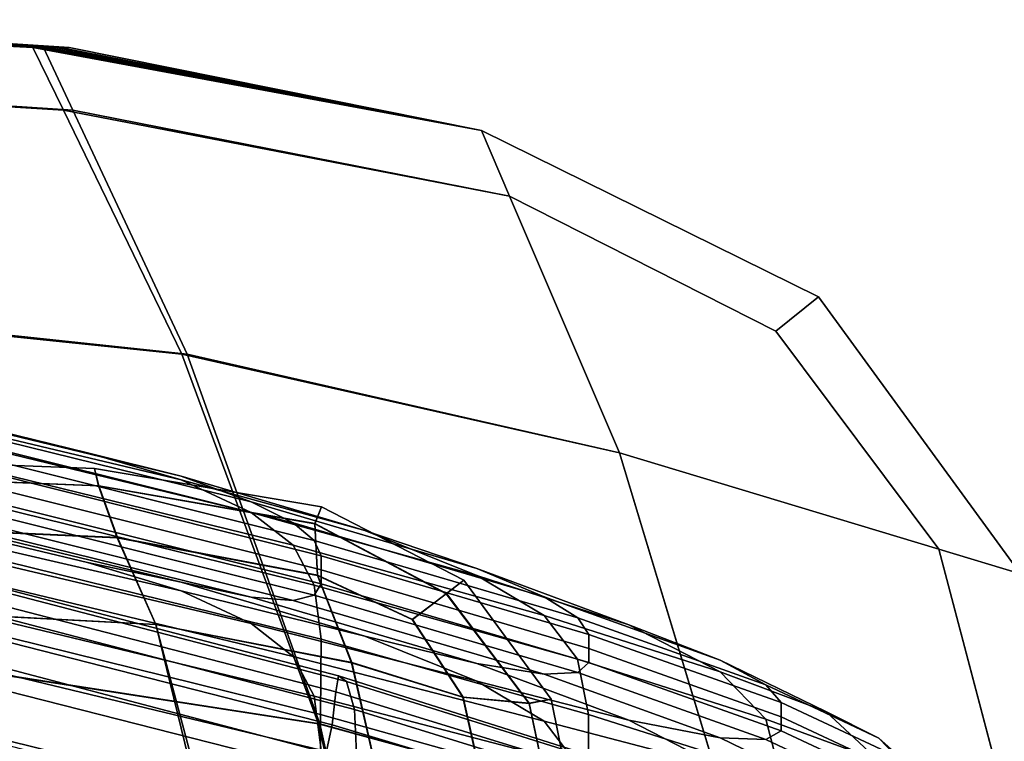
# Model space of a CAD drawing. Extents: x -360 to 348, y -364 to 320.
# Drawn here: x 205 to 257, y 141 to 179 of the extents above; entities that cross this region are included whole.
import ezdxf

# ---------------------------------------------------------------- set-up
doc = ezdxf.new("R2010")
doc.units = 0
for name, color, linetype in [('OPERAK_1', 53, 'CONTINUOUS'), ('PLASTY_1', 59, 'CONTINUOUS'), ('SEDAK', 23, 'CONTINUOUS')]:
    doc.layers.add(name, color=color, linetype=linetype)

msp = doc.modelspace()

# ---------------------------------------------------------------- linework, layer by layer
at = {"layer": 'OPERAK_1'}
for points in [[(221.5336, 144.0535, 1106.2888), (221.3806, 143.2051, 1112.144), (202.9791, 147.942, 1112.9944), (203.3338, 148.7854, 1106.9514)], [(221.5336, 144.0535, 1106.2888), (203.3338, 148.7854, 1106.9514), (203.5417, 148.558, 1097.0752), (221.9573, 143.7486, 1096.7351)], [(222.3713, 142.2547, 1081.9698), (221.9573, 143.7486, 1096.7351), (203.5417, 148.558, 1097.0752), (203.6384, 147.1577, 1082.0156)], [(221.1906, 141.4362, 1115.2317), (202.4922, 146.2027, 1116.1731), (202.9791, 147.942, 1112.9944), (221.3806, 143.2051, 1112.144)], [(222.3713, 142.2547, 1081.9698), (203.6384, 147.1577, 1082.0156), (203.6591, 144.4823, 1060.4235), (222.495, 139.5362, 1060.4802)], [(221.1906, 141.4362, 1115.2317), (220.6555, 138.9798, 1116.4834), (201.8875, 143.7421, 1117.4568), (202.4922, 146.2027, 1116.1731)], [(222.4685, 135.4685, 1031.0106), (222.495, 139.5362, 1060.4802), (203.6591, 144.4823, 1060.4235), (203.6394, 140.4296, 1030.9487)], [(219.899, 135.9878, 1116.8391), (201.1792, 140.735, 1117.8145), (201.8875, 143.7421, 1117.4568), (220.6555, 138.9798, 1116.4834)], [(221.5336, 144.0535, 1106.2888), (234.476, 139.9546, 1104.2638), (234.9731, 139.0165, 1109.5702), (221.3806, 143.2051, 1112.144)], [(221.5336, 144.0535, 1106.2888), (221.9573, 143.7486, 1096.7351), (235.5203, 139.4864, 1095.6602), (234.476, 139.9546, 1104.2638)], [(222.3713, 142.2547, 1081.9698), (236.8757, 137.7737, 1081.7594), (235.5203, 139.4864, 1095.6602), (221.9573, 143.7486, 1096.7351)], [(221.1906, 141.4362, 1115.2317), (221.3806, 143.2051, 1112.144), (234.9731, 139.0165, 1109.5702), (235.7375, 137.0882, 1112.397)], [(222.3713, 142.2547, 1081.9698), (222.495, 139.5362, 1060.4802), (237.3116, 134.9781, 1060.5619), (236.8757, 137.7737, 1081.7594)], [(221.1906, 141.4362, 1115.2317), (235.7375, 137.0882, 1112.397), (235.4946, 134.5857, 1113.5615), (220.6555, 138.9798, 1116.4834)], [(219.899, 135.9878, 1116.8391), (219.0447, 132.6122, 1117.239), (200.3818, 137.3562, 1118.2157), (201.1792, 140.735, 1117.8145)]]:
    msp.add_3dface(points, dxfattribs=at)
at = {"layer": 'PLASTY_1'}
for points in [[(208.1644, 155.9064, 1112.2557), (213.1507, 154.6589, 1113.1846), (198.1542, 158.2764, 1114.082), (196.876, 158.6787, 1112.8799)], [(208.1644, 155.9064, 1112.2557), (196.876, 158.6787, 1112.8799), (198.1542, 158.0264, 1109.8673), (213.1507, 154.4714, 1110.0822)], [(216.8786, 153.2953, 1113.4076), (200.2844, 157.3767, 1114.3293), (198.1542, 158.2764, 1114.082), (213.1507, 154.6589, 1113.1846)], [(216.8786, 152.7328, 1104.3845), (213.1507, 154.4714, 1110.0822), (198.1542, 158.0264, 1109.8673), (200.2844, 156.7517, 1104.1365)], [(216.8786, 153.2953, 1113.4076), (219.1154, 152.1772, 1113.5414), (201.5625, 156.5368, 1114.4778), (200.2844, 157.3767, 1114.3293)], [(216.8786, 152.7328, 1104.3845), (200.2844, 156.7517, 1104.1365), (201.5625, 155.2868, 1094.7794), (219.1154, 150.9897, 1095.0099)], [(220.2337, 151.2431, 1113.6083), (202.2016, 155.7419, 1114.552), (201.5625, 156.5368, 1114.4778), (219.1154, 152.1772, 1113.5414)], [(208.5322, 155.0714, 428.1409), (208.7604, 154.1519, 430.6786), (190.827, 154.8686, 429.4157), (190.3395, 155.7719, 426.6273)], [(208.5322, 155.0714, 428.1409), (190.3395, 155.7719, 426.6273), (190.8328, 154.8757, 423.5834), (208.7664, 154.1579, 425.3989)], [(220.2337, 151.2431, 1113.6083), (220.6065, 150.4317, 1113.6306), (202.4146, 154.9769, 1114.5768), (202.2016, 155.7419, 1114.552)], [(208.1644, 155.9064, 1112.2557), (213.1507, 154.4714, 1110.0822), (222.9213, 151.776, 1110.3361), (213.1507, 154.6589, 1113.1846)], [(220.2305, 148.8681, 1080.5236), (219.1154, 150.9897, 1095.0099), (201.5625, 155.2868, 1094.7794), (202.1996, 153.3044, 1080.3429)], [(209.7491, 151.3886, 432.6898), (192.2958, 152.1666, 431.5771), (190.827, 154.8686, 429.4157), (208.7604, 154.1519, 430.6786)], [(209.7603, 151.3991, 422.8514), (208.7664, 154.1579, 425.3989), (190.8328, 154.8757, 423.5834), (192.3064, 152.1792, 420.6554)], [(220.6065, 149.6817, 1113.6306), (202.4146, 154.2269, 1114.5768), (202.4146, 154.9769, 1114.5768), (220.6065, 150.4317, 1113.6306)], [(208.5322, 155.0714, 428.1409), (208.7664, 154.1579, 425.3989), (220.27, 152.1407, 426.9222), (220.6174, 153.0392, 429.3087)], [(208.5322, 155.0714, 428.1409), (220.6174, 153.0392, 429.3087), (220.2644, 152.136, 431.435), (208.7604, 154.1519, 430.6786)], [(216.8786, 153.2953, 1113.4076), (213.1507, 154.6589, 1113.1846), (222.9213, 151.776, 1110.3361), (228.8859, 149.763, 1110.564)], [(220.6065, 149.6817, 1113.6306), (220.6065, 148.9317, 1113.6306), (202.4146, 153.4769, 1114.5768), (202.4146, 154.2269, 1114.5768)], [(209.7491, 151.3886, 432.6898), (208.7604, 154.1519, 430.6786), (220.2644, 152.136, 431.435), (220.4023, 149.3852, 433.1143)], [(209.7603, 151.3991, 422.8514), (220.4127, 149.3936, 424.7686), (220.27, 152.1407, 426.9222), (208.7664, 154.1579, 425.3989)], [(216.8786, 152.7328, 1104.3845), (228.8859, 149.388, 1104.6521), (222.9213, 151.776, 1110.3361), (213.1507, 154.4714, 1110.0822)], [(220.2305, 148.8681, 1080.5236), (202.1996, 153.3044, 1080.3429), (202.4066, 150.4769, 1059.3735), (220.5937, 145.9942, 1059.4907)], [(220.2337, 148.3368, 1113.6083), (202.2016, 152.8356, 1114.552), (202.4146, 153.4769, 1114.5768), (220.6065, 148.9317, 1113.6306)], [(216.8786, 153.2953, 1113.4076), (228.8859, 149.763, 1110.564), (232.4647, 148.2552, 1110.7007), (219.1154, 152.1772, 1113.5414)], [(228.1875, 149.1318, 430.1019), (227.2598, 148.4154, 431.9235), (220.2644, 152.136, 431.435), (220.6174, 153.0392, 429.3087)], [(228.1875, 149.1318, 430.1019), (220.6174, 153.0392, 429.3087), (220.27, 152.1407, 426.9222), (227.2651, 148.4192, 427.9259)], [(208.1644, 150.0731, 1112.2557), (213.1507, 148.5652, 1110.0822), (198.1542, 152.0264, 1109.8673), (196.876, 152.7725, 1112.8799)], [(208.1644, 150.0731, 1112.2557), (196.876, 152.7725, 1112.8799), (198.1542, 152.6514, 1114.082), (213.1507, 149.0339, 1113.1846)], [(216.8786, 148.2328, 1113.4076), (213.1507, 149.0339, 1113.1846), (198.1542, 152.6514, 1114.082), (200.2844, 152.3142, 1114.3293)], [(220.2337, 148.3368, 1113.6083), (219.1154, 148.0522, 1113.5414), (201.5625, 152.4118, 1114.4778), (202.2016, 152.8356, 1114.552)], [(216.8786, 152.7328, 1104.3845), (219.1154, 150.9897, 1095.0099), (232.4647, 147.2552, 1095.2482), (228.8859, 149.388, 1104.6521)], [(209.7491, 151.3886, 432.6898), (211.7966, 146.7704, 433.8518), (194.7461, 147.6667, 432.7401), (192.2958, 152.1666, 431.5771)], [(209.7603, 151.3991, 422.8514), (192.3064, 152.1792, 420.6554), (194.7599, 147.6815, 418.2146), (211.811, 146.7828, 420.8976)], [(216.8786, 146.8266, 1104.3845), (200.2844, 150.7517, 1104.1365), (198.1542, 152.0264, 1109.8673), (213.1507, 148.5652, 1110.0822)], [(216.8786, 148.2328, 1113.4076), (200.2844, 152.3142, 1114.3293), (201.5625, 152.4118, 1114.4778), (219.1154, 148.0522, 1113.5414)], [(220.2337, 151.2431, 1113.6083), (219.1154, 152.1772, 1113.5414), (232.4647, 148.2552, 1110.7007), (234.2542, 147.1263, 1110.769)], [(225.4504, 147.0398, 432.983), (220.4023, 149.3852, 433.1143), (220.2644, 152.136, 431.435), (227.2598, 148.4154, 431.9235)], [(225.4595, 147.0463, 426.1317), (227.2651, 148.4192, 427.9259), (220.27, 152.1407, 426.9222), (220.4127, 149.3936, 424.7686)], [(236.9808, 146.7565, 1104.8832), (228.8859, 149.763, 1110.564), (222.9213, 151.776, 1110.3361), (228.8859, 149.388, 1104.6521)], [(209.7491, 151.3886, 432.6898), (220.4023, 149.3852, 433.1143), (222.2221, 144.7414, 434.1596), (211.7966, 146.7704, 433.8518)], [(209.7603, 151.3991, 422.8514), (211.811, 146.7828, 420.8976), (222.2355, 144.7512, 423.341), (220.4127, 149.3936, 424.7686)], [(220.2305, 148.8681, 1080.5236), (234.2498, 144.9388, 1080.7062), (232.4647, 147.2552, 1095.2482), (219.1154, 150.9897, 1095.0099)], [(220.2337, 151.2431, 1113.6083), (234.2542, 147.1263, 1110.769), (234.8506, 146.25, 1110.7917), (220.6065, 150.4317, 1113.6306)], [(216.8786, 146.8266, 1104.3845), (219.1154, 145.0834, 1095.0099), (201.5625, 149.2868, 1094.7794), (200.2844, 150.7517, 1104.1365)], [(220.5745, 141.9942, 1030.4768), (220.5937, 145.9942, 1059.4907), (202.4066, 150.4769, 1059.3735), (202.3947, 146.4769, 1030.4182)], [(220.6065, 149.6817, 1113.6306), (220.6065, 150.4317, 1113.6306), (234.8506, 146.25, 1110.7917), (234.8506, 145.5, 1110.7917)], [(208.1644, 150.0731, 1112.2557), (213.1507, 149.0339, 1113.1846), (222.9213, 146.151, 1110.3361), (213.1507, 148.5652, 1110.0822)], [(225.4504, 147.0398, 432.983), (228.1398, 142.9046, 433.6684), (222.2221, 144.7414, 434.1596), (220.4023, 149.3852, 433.1143)], [(225.4595, 147.0463, 426.1317), (220.4127, 149.3936, 424.7686), (222.2355, 144.7512, 423.341), (228.1505, 142.9115, 425.7133)], [(220.6065, 149.6817, 1113.6306), (234.8506, 145.5, 1110.7917), (234.8506, 144.75, 1110.7917), (220.6065, 148.9317, 1113.6306)], [(236.9808, 146.7565, 1104.8832), (241.8376, 144.8776, 1105.0219), (232.4647, 148.2552, 1110.7007), (228.8859, 149.763, 1110.564)], [(236.9808, 146.7565, 1104.8832), (228.8859, 149.388, 1104.6521), (232.4647, 147.2552, 1095.2482), (241.8376, 144.2526, 1095.45)], [(220.2305, 142.9619, 1080.5236), (202.1996, 147.3044, 1080.3429), (201.5625, 149.2868, 1094.7794), (219.1154, 145.0834, 1095.0099)], [(216.8786, 148.2328, 1113.4076), (228.8859, 144.7005, 1110.564), (222.9213, 146.151, 1110.3361), (213.1507, 149.0339, 1113.1846)], [(220.2305, 148.8681, 1080.5236), (220.5937, 145.9942, 1059.4907), (234.833, 142, 1059.6079), (234.2498, 144.9388, 1080.7062)], [(220.2337, 148.3368, 1113.6083), (220.6065, 148.9317, 1113.6306), (234.8506, 144.75, 1110.7917), (234.2542, 144.2201, 1110.769)], [(228.1875, 149.1318, 430.1019), (232.8347, 142.8055, 430.4919), (231.6672, 142.585, 432.3831), (227.2598, 148.4154, 431.9235)], [(228.1875, 149.1318, 430.1019), (227.2651, 148.4192, 427.9259), (231.6731, 142.5886, 428.1828), (232.8347, 142.8055, 430.4919)], [(216.8786, 146.8266, 1104.3845), (213.1507, 148.5652, 1110.0822), (222.9213, 146.151, 1110.3361), (228.8859, 143.763, 1104.6521)], [(220.2337, 148.3368, 1113.6083), (234.2542, 144.2201, 1110.769), (232.4647, 144.1302, 1110.7007), (219.1154, 148.0522, 1113.5414)], [(225.4504, 147.0398, 432.983), (227.2598, 148.4154, 431.9235), (231.6672, 142.585, 432.3831), (228.1398, 142.9046, 433.6684)], [(225.4595, 147.0463, 426.1317), (228.1505, 142.9115, 425.7133), (231.6731, 142.5886, 428.1828), (227.2651, 148.4192, 427.9259)], [(216.8786, 148.2328, 1113.4076), (219.1154, 148.0522, 1113.5414), (232.4647, 144.1302, 1110.7007), (228.8859, 144.7005, 1110.564)], [(244.2662, 143.5631, 1105.0912), (234.2542, 147.1263, 1110.769), (232.4647, 148.2552, 1110.7007), (241.8376, 144.8776, 1105.0219)], [(214.2993, 136.5534, 434.373), (197.6876, 137.5683, 433.1752), (194.7461, 147.6667, 432.7401), (211.7966, 146.7704, 433.8518)], [(214.4591, 136.8165, 419.411), (211.811, 146.7828, 420.8976), (194.7599, 147.6815, 418.2146), (198.2775, 138.5862, 416.1495)], [(220.2305, 142.9619, 1080.5236), (220.5937, 140.088, 1059.4907), (202.4066, 144.4769, 1059.3735), (202.1996, 147.3044, 1080.3429)], [(244.2607, 141.7506, 1080.8591), (241.8376, 144.2526, 1095.45), (232.4647, 147.2552, 1095.2482), (234.2498, 144.9388, 1080.7062)], [(214.2993, 136.5534, 434.373), (211.7966, 146.7704, 433.8518), (222.2221, 144.7414, 434.1596), (224.5854, 134.4175, 434.6794)], [(214.4591, 136.8165, 419.411), (224.6006, 134.4272, 422.3988), (222.2355, 144.7512, 423.341), (211.811, 146.7828, 420.8976)], [(216.8786, 146.8266, 1104.3845), (228.8859, 143.763, 1104.6521), (232.4647, 141.6302, 1095.2482), (219.1154, 145.0834, 1095.0099)], [(244.2662, 143.5631, 1105.0912), (245.0757, 142.625, 1105.1143), (234.8506, 146.25, 1110.7917), (234.2542, 147.1263, 1110.769)], [(236.9808, 146.7565, 1104.8832), (241.8376, 144.2526, 1095.45), (247.4615, 142.151, 1095.571), (241.8376, 144.8776, 1105.0219)], [(220.5745, 141.9942, 1030.4768), (202.3947, 146.4769, 1030.4182), (202.3746, 140.9769, 992.0232), (220.5425, 136.4942, 992.0466)], [(245.0757, 141.875, 1105.1143), (234.8506, 145.5, 1110.7917), (234.8506, 146.25, 1110.7917), (245.0757, 142.625, 1105.1143)], [(220.5745, 141.9942, 1030.4768), (234.8065, 138, 1030.5354), (234.833, 142, 1059.6079), (220.5937, 145.9942, 1059.4907)], [(236.9808, 141.694, 1104.8832), (228.8859, 143.763, 1104.6521), (222.9213, 146.151, 1110.3361), (228.8859, 144.7005, 1110.564)], [(245.0757, 141.875, 1105.1143), (245.0757, 141.125, 1105.1143), (234.8506, 144.75, 1110.7917), (234.8506, 145.5, 1110.7917)], [(220.2305, 142.9619, 1080.5236), (219.1154, 145.0834, 1095.0099), (232.4647, 141.6302, 1095.2482), (234.2498, 139.3138, 1080.7062)], [(230.5198, 132.2523, 434.11), (224.5854, 134.4175, 434.6794), (222.2221, 144.7414, 434.1596), (228.1398, 142.9046, 433.6684)], [(230.5317, 132.2591, 425.2335), (228.1505, 142.9115, 425.7133), (222.2355, 144.7512, 423.341), (224.6006, 134.4272, 422.3988)], [(236.9808, 141.694, 1104.8832), (228.8859, 144.7005, 1110.564), (232.4647, 144.1302, 1110.7007), (241.8376, 140.7526, 1105.0219)], [(244.2607, 141.7506, 1080.8591), (234.2498, 144.9388, 1080.7062), (234.833, 142, 1059.6079), (245.0541, 138.75, 1059.7056)], [(244.2662, 140.6569, 1105.0912), (234.2542, 144.2201, 1110.769), (234.8506, 144.75, 1110.7917), (245.0757, 141.125, 1105.1143)], [(244.2662, 143.5631, 1105.0912), (241.8376, 144.8776, 1105.0219), (247.4615, 142.151, 1095.571), (250.2734, 140.7253, 1095.6316)], [(220.5745, 136.088, 1030.4768), (202.3947, 140.4769, 1030.4182), (202.4066, 144.4769, 1059.3735), (220.5937, 140.088, 1059.4907)], [(244.2662, 140.6569, 1105.0912), (241.8376, 140.7526, 1105.0219), (232.4647, 144.1302, 1110.7007), (234.2542, 144.2201, 1110.769)], [(244.2607, 141.7506, 1080.8591), (250.2675, 139.5378, 1080.9509), (247.4615, 142.151, 1095.571), (241.8376, 144.2526, 1095.45)], [(236.9808, 141.694, 1104.8832), (241.8376, 139.1901, 1095.45), (232.4647, 141.6302, 1095.2482), (228.8859, 143.763, 1104.6521)], [(244.2662, 143.5631, 1105.0912), (250.2734, 140.7253, 1095.6316), (251.2107, 139.75, 1095.6519), (245.0757, 142.625, 1105.1143)], [(220.2305, 142.9619, 1080.5236), (234.2498, 139.3138, 1080.7062), (234.833, 136.375, 1059.6079), (220.5937, 140.088, 1059.4907)], [(230.5198, 132.2523, 434.11), (228.1398, 142.9046, 433.6684), (231.6672, 142.585, 432.3831), (234.0758, 131.1495, 432.6808)], [(230.5317, 132.2591, 425.2335), (234.0825, 131.1529, 428.0358), (231.6731, 142.5886, 428.1828), (228.1505, 142.9115, 425.7133)], [(235.261, 130.8644, 430.5901), (234.0758, 131.1495, 432.6808), (231.6672, 142.585, 432.3831), (232.8347, 142.8055, 430.4919)], [(235.261, 130.8644, 430.5901), (232.8347, 142.8055, 430.4919), (231.6731, 142.5886, 428.1828), (234.0825, 131.1529, 428.0358)], [(245.0757, 141.875, 1105.1143), (245.0757, 142.625, 1105.1143), (251.2107, 139.75, 1095.6519), (251.2107, 139, 1095.6519)], [(245.0216, 134.75, 1030.5842), (245.0541, 138.75, 1059.7056), (234.833, 142, 1059.6079), (234.8065, 138, 1030.5354)], [(253.2708, 138.0563, 1080.9968), (250.2734, 140.7253, 1095.6316), (247.4615, 142.151, 1095.571), (250.2675, 139.5378, 1080.9509)], [(220.5745, 141.9942, 1030.4768), (220.5425, 136.4942, 992.0466), (234.7625, 132.5, 992.0701), (234.8065, 138, 1030.5354)], [(244.2607, 136.6881, 1080.8591), (234.2498, 139.3138, 1080.7062), (232.4647, 141.6302, 1095.2482), (241.8376, 139.1901, 1095.45)], [(236.9808, 141.694, 1104.8832), (241.8376, 140.7526, 1105.0219), (247.4615, 138.026, 1095.571), (241.8376, 139.1901, 1095.45)], [(244.2607, 141.7506, 1080.8591), (245.0541, 138.75, 1059.7056), (251.1868, 136.5, 1059.7642), (250.2675, 139.5378, 1080.9509)], [(245.0757, 141.875, 1105.1143), (251.2107, 139, 1095.6519), (251.2107, 138.25, 1095.6519), (245.0757, 141.125, 1105.1143)], [(220.5031, 130.2911, 948.8649), (220.5425, 136.4942, 992.0466), (202.3746, 140.9769, 992.0232), (202.35, 134.7738, 948.859)], [(244.2662, 140.6569, 1105.0912), (245.0757, 141.125, 1105.1143), (251.2107, 138.25, 1095.6519), (250.2734, 137.819, 1095.6316)], [(244.2662, 140.6569, 1105.0912), (250.2734, 137.819, 1095.6316), (247.4615, 138.026, 1095.571), (241.8376, 140.7526, 1105.0219)], [(253.2708, 138.0563, 1080.9968), (254.2719, 137.0625, 1081.0122), (251.2107, 139.75, 1095.6519), (250.2734, 140.7253, 1095.6316)]]:
    msp.add_3dface(points, dxfattribs=at)
at = {"layer": 'SEDAK'}
for points in [[(206.8846, 174.1366, 433.9685), (205.2671, 177.4655, 441.3963), (176.7056, 178.9391, 440.2478), (178.6183, 175.8822, 432.7592)], [(205.5605, 177.4655, 450.7967), (177.8792, 178.9391, 449.8891), (176.7056, 178.9391, 440.2478), (205.2671, 177.4655, 441.3963)], [(205.5605, 177.4655, 450.7967), (206.4408, 177.4655, 460.3577), (181.4002, 178.9391, 460.1728), (177.8792, 178.9391, 449.8891)], [(206.0453, 177.4655, 488.0588), (205.8212, 177.4655, 497.296), (178.9216, 178.9391, 496.0849), (179.8183, 178.9391, 487.0965)], [(207.3821, 174.1366, 504.7073), (180.6083, 175.8822, 503.4418), (178.9216, 178.9391, 496.0849), (205.8212, 177.4655, 497.296)], [(206.0453, 177.4655, 488.0588), (179.8183, 178.9391, 487.0965), (182.5082, 178.9391, 478.7712), (206.7178, 177.4655, 478.9874)], [(207.192, 177.4655, 469.8658), (184.4053, 178.9391, 470.2449), (181.4002, 178.9391, 460.1728), (206.4408, 177.4655, 460.3577)], [(207.192, 177.4655, 469.8658), (206.7178, 177.4655, 478.9874), (182.5082, 178.9391, 478.7712), (184.4053, 178.9391, 470.2449)], [(205.5605, 177.4655, 450.7967), (205.2671, 177.4655, 441.3963), (229.134, 173.0449, 442.425), (229.134, 173.0449, 451.7451)], [(206.8846, 174.1366, 433.9685), (230.6309, 169.55, 435.0395), (229.134, 173.0449, 442.425), (205.2671, 177.4655, 441.3963)], [(205.5605, 177.4655, 450.7967), (229.134, 173.0449, 451.7451), (229.134, 173.0449, 461.0652), (206.4408, 177.4655, 460.3577)], [(207.3821, 174.1366, 504.7073), (205.8212, 177.4655, 497.296), (229.134, 173.0449, 498.3455), (230.6309, 169.55, 505.797)], [(206.0453, 177.4655, 488.0588), (229.134, 173.0449, 489.0255), (229.134, 173.0449, 498.3455), (205.8212, 177.4655, 497.296)], [(206.0453, 177.4655, 488.0588), (206.7178, 177.4655, 478.9874), (229.134, 173.0449, 479.7054), (229.134, 173.0449, 489.0255)], [(207.192, 177.4655, 469.8658), (206.4408, 177.4655, 460.3577), (229.134, 173.0449, 461.0652), (229.134, 173.0449, 470.3853)], [(207.192, 177.4655, 469.8658), (229.134, 173.0449, 470.3853), (229.134, 173.0449, 479.7054), (206.7178, 177.4655, 478.9874)], [(206.8846, 174.1366, 433.9685), (178.6183, 175.8822, 432.7592), (186.0806, 163.9561, 430.584), (213.195, 161.149, 432.0307)], [(207.3821, 174.1366, 504.7073), (213.472, 161.149, 506.5809), (187.1886, 163.9561, 505.1029), (180.6083, 175.8822, 503.4418)], [(206.8846, 174.1366, 433.9685), (213.195, 161.149, 432.0307), (236.4706, 155.9153, 433.2664), (230.6309, 169.55, 435.0395)], [(207.3821, 174.1366, 504.7073), (230.6309, 169.55, 505.797), (236.4706, 155.9153, 507.8271), (213.472, 161.149, 506.5809)], [(244.8053, 162.3831, 437.1757), (247.067, 164.2036, 443.2324), (229.134, 173.0449, 442.425), (230.6309, 169.55, 435.0395)], [(247.067, 164.2036, 452.5525), (229.134, 173.0449, 451.7451), (229.134, 173.0449, 442.425), (247.067, 164.2036, 443.2324)], [(247.067, 164.2036, 471.1927), (229.134, 173.0449, 470.3853), (229.134, 173.0449, 461.0652), (247.067, 164.2036, 461.8726)], [(247.067, 164.2036, 452.5525), (247.067, 164.2036, 461.8726), (229.134, 173.0449, 461.0652), (229.134, 173.0449, 451.7451)], [(247.067, 164.2036, 471.1927), (247.067, 164.2036, 480.5127), (229.134, 173.0449, 479.7054), (229.134, 173.0449, 470.3853)], [(247.067, 164.2036, 489.8328), (229.134, 173.0449, 489.0255), (229.134, 173.0449, 479.7054), (247.067, 164.2036, 480.5127)], [(244.8053, 162.3831, 504.9753), (230.6309, 169.55, 505.797), (229.134, 173.0449, 498.3455), (247.067, 164.2036, 499.1529)], [(247.067, 164.2036, 489.8328), (247.067, 164.2036, 499.1529), (229.134, 173.0449, 498.3455), (229.134, 173.0449, 489.0255)], [(244.8053, 162.3831, 437.1757), (230.6309, 169.55, 435.0395), (236.4706, 155.9153, 433.2664), (253.4696, 150.7836, 436.0677)], [(244.8053, 162.3831, 504.9753), (253.4696, 150.7836, 506.8252), (236.4706, 155.9153, 507.8271), (230.6309, 169.55, 505.797)], [(244.8053, 162.3831, 504.9753), (247.067, 164.2036, 499.1529), (257.8268, 149.4682, 499.6373), (253.4696, 150.7836, 506.8252)], [(244.8053, 162.3831, 437.1757), (253.4696, 150.7836, 436.0677), (257.8268, 149.4682, 443.7168), (247.067, 164.2036, 443.2324)], [(247.067, 164.2036, 489.8328), (257.8268, 149.4682, 490.3172), (257.8268, 149.4682, 499.6373), (247.067, 164.2036, 499.1529)], [(247.067, 164.2036, 471.1927), (257.8268, 149.4682, 471.6771), (257.8268, 149.4682, 480.9971), (247.067, 164.2036, 480.5127)], [(247.067, 164.2036, 489.8328), (247.067, 164.2036, 480.5127), (257.8268, 149.4682, 480.9971), (257.8268, 149.4682, 490.3172)], [(247.067, 164.2036, 471.1927), (247.067, 164.2036, 461.8726), (257.8268, 149.4682, 462.357), (257.8268, 149.4682, 471.6771)], [(247.067, 164.2036, 452.5525), (257.8268, 149.4682, 453.0369), (257.8268, 149.4682, 462.357), (247.067, 164.2036, 461.8726)], [(247.067, 164.2036, 452.5525), (247.067, 164.2036, 443.2324), (257.8268, 149.4682, 443.7168), (257.8268, 149.4682, 453.0369)], [(220.4593, 141.503, 431.9804), (213.195, 161.149, 432.0307), (186.0806, 163.9561, 430.584), (194.8696, 145.445, 430.2617)], [(220.5286, 141.4874, 506.5961), (195.1466, 145.4294, 504.8716), (187.1886, 163.9561, 505.1029), (213.472, 161.149, 506.5809)], [(220.4593, 141.503, 431.9804), (242.6761, 135.4247, 433.3876), (236.4706, 155.9153, 433.2664), (213.195, 161.149, 432.0307)], [(220.5286, 141.4874, 506.5961), (213.472, 161.149, 506.5809), (236.4706, 155.9153, 507.8271), (242.6761, 135.409, 508.0038)], [(259.0179, 129.7357, 436.2865), (253.4696, 150.7836, 436.0677), (236.4706, 155.9153, 433.2664), (242.6761, 135.4247, 433.3876)], [(259.0179, 129.7209, 507.0951), (242.6761, 135.409, 508.0038), (236.4706, 155.9153, 507.8271), (253.4696, 150.7836, 506.8252)], [(259.0179, 129.7209, 507.0951), (253.4696, 150.7836, 506.8252), (257.8268, 149.4682, 499.6373), (263.2067, 128.2643, 499.9261)], [(259.0179, 129.7357, 436.2865), (263.2067, 128.2761, 443.9657), (257.8268, 149.4682, 443.7168), (253.4696, 150.7836, 436.0677)], [(220.4593, 141.503, 431.9804), (194.8696, 145.445, 430.2617), (202.4868, 119.8777, 429.9825), (226.3964, 115.1981, 431.9207)], [(220.5286, 141.4874, 506.5961), (226.3964, 115.1354, 506.7122), (202.4868, 119.8151, 504.7815), (195.1466, 145.4294, 504.8716)], [(220.4593, 141.503, 431.9804), (226.3964, 115.1981, 431.9207), (246.6198, 108.212, 433.4279), (242.6761, 135.4247, 433.3876)], [(220.5286, 141.4874, 506.5961), (242.6761, 135.409, 508.0038), (246.6198, 108.1493, 508.2108), (226.3964, 115.1354, 506.7122)]]:
    msp.add_3dface(points, dxfattribs=at)

doc.saveas('drawing.dxf')
